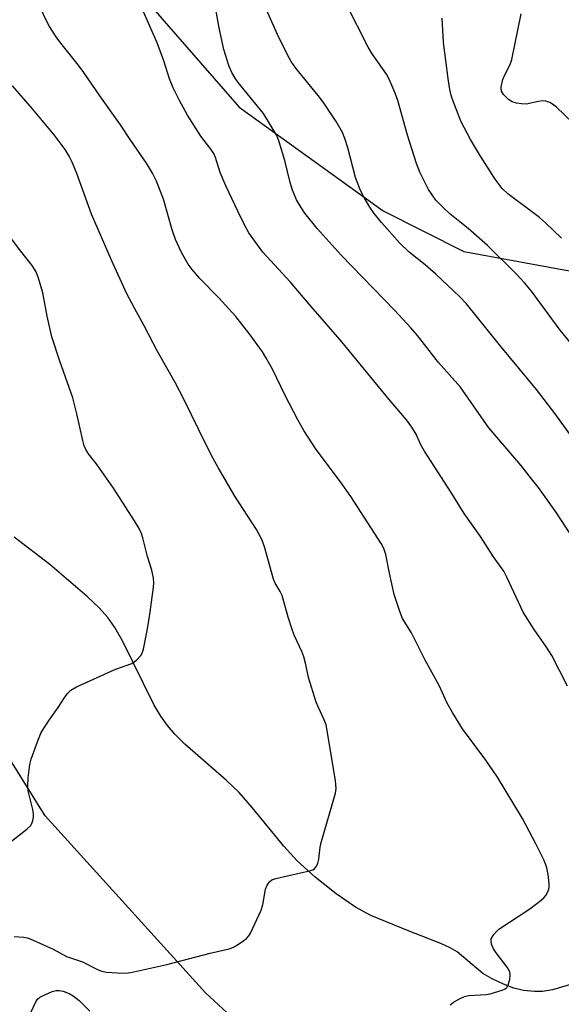
# Model space of a CAD drawing. Units: inches. Extents: x 1231772 to 1237772, y 589452 to 593453.
# Drawn here: x 1234945 to 1235085, y 591678 to 591933 of the extents above; entities that cross this region are included whole.
import ezdxf

# ---------------------------------------------------------------- set-up
doc = ezdxf.new("R2010")
doc.units = ezdxf.units.IN
doc.header["$MEASUREMENT"] = 0
for name, color, linetype in [('HYDRO-Single Line Stream', 4, 'Continuous'), ('NTRL-Farm Land', 3, 'Continuous'), ('Undefined', 1, 'Continuous')]:
    doc.layers.add(name, color=color, linetype=linetype)

msp = doc.modelspace()

# ---------------------------------------------------------------- linework, layer by layer
at = {"layer": 'HYDRO-Single Line Stream'}
msp.add_lwpolyline([(1235089.79, 591684.46), (1235082.21, 591682.27), (1235079.66, 591681.79), (1235077.58, 591681.81), (1235074.75, 591682.1), (1235072.32, 591682.7), (1235069.63, 591683.7), (1235066.69, 591685.08), (1235064.3, 591686.47), (1235057.68, 591692), (1235055.91, 591693.06), (1235053.45, 591694.22), (1235045.31, 591697.33), (1235035.39, 591701.37), (1235031.45, 591703.58), (1235026.52, 591706.99), (1235021.09, 591711.3), (1235016.39, 591715.54), (1235012.95, 591719.31), (1235004.86, 591729.26), (1235001.44, 591733.12), (1234998.18, 591736.23), (1234987.51, 591745.64), (1234984.88, 591748.23), (1234982.97, 591750.39), (1234981.28, 591752.8), (1234979.6, 591755.65), (1234971.38, 591772.24), (1234969.41, 591775.7), (1234967.59, 591778.32), (1234965.41, 591780.75), (1234962.33, 591783.71), (1234952.64, 591791.96), (1234943.49, 591799.02)], dxfattribs=at)
at = {"layer": 'NTRL-Farm Land'}
for points in [[(1234961.58, 591955.77), (1235001.49, 591909.97), (1235038.62, 591883.22), (1235059.36, 591872.69), (1235088.55, 591867.39), (1235137.83, 591872.54), (1235184.37, 591874.05), (1235248.71, 591879.42), (1235293.31, 591871.9), (1235360.06, 591864.94), (1235436.08, 591803.69), (1235478.82, 591771.68), (1235496.44, 591766.5), (1235520.64, 591765.06), (1235538.44, 591767.44), (1235574.54, 591779.77), (1235602.47, 591792.27), (1235665.66, 591824.54), (1235691.7, 591838.4), (1235716.56, 591846.1), (1235742.89, 591847.5), (1235839.99, 591828.85), (1235877.12, 591822.15)], [(1235132.23, 591547.41), (1235072.11, 591608.16), (1234992.79, 591681.49), (1234951.47, 591727.15), (1234928.95, 591763.16), (1234925.65, 591791.19), (1234925.74, 591841.37), (1234919.92, 591858.53), (1234908.22, 591868.17), (1234862.66, 591875.78), (1234815.85, 591897.19), (1234784.94, 591918.58), (1234747.79, 591953.77)]]:
    msp.add_lwpolyline(points, dxfattribs=at)
at = {"layer": 'Undefined'}
for points, elevation in [([(1235090.08, 591820.95), (1235082.91, 591830.87), (1235078.11, 591837.07), (1235068.6, 591848.6), (1235060.06, 591859.21), (1235058.24, 591861.1), (1235052.15, 591866.88), (1235049.42, 591869.26), (1235045.3, 591872.58), (1235042.9, 591874.87), (1235038.14, 591880.23), (1235036.29, 591882.5), (1235035.12, 591884.16), (1235033.41, 591887.1), (1235032.59, 591888.91), (1235031.48, 591891.84), (1235029.52, 591899.45), (1235028.72, 591901.87), (1235028.1, 591903.45), (1235026.47, 591906.24), (1235023.2, 591911.15), (1235021.82, 591912.98), (1235016.11, 591920.02), (1235014.92, 591921.73), (1235014, 591923.24), (1235011.35, 591928.73), (1235006.04, 591940.76)], 572), ([(1235086.08, 591760.55), (1235082.06, 591768.48), (1235080.72, 591770.65), (1235077.55, 591775.21), (1235074.72, 591779.65), (1235070.51, 591788.68), (1235069.71, 591790.22), (1235067.04, 591793.94), (1235063.72, 591799.18), (1235059.51, 591805.14), (1235056.17, 591810.58), (1235049.24, 591821.2), (1235048.21, 591822.98), (1235047.08, 591825.57), (1235046.03, 591827.36), (1235044.61, 591829.27), (1235040.12, 591834.56), (1235027.97, 591849.39), (1235020.03, 591858.49), (1235014.59, 591864.92), (1235007.61, 591872.53), (1235005.49, 591875.35), (1235004.01, 591877.57), (1235002.86, 591879.62), (1235001.11, 591883.08), (1234998.01, 591889.63), (1234996.58, 591893.12), (1234995.36, 591896.98), (1234994.94, 591897.98), (1234994.17, 591899.15), (1234991.62, 591902.46), (1234988.15, 591907.88), (1234986.07, 591911.66), (1234984.47, 591914.92), (1234983.52, 591917.3), (1234982.05, 591921.94), (1234980.37, 591926.53), (1234974.9, 591938.93)], 568), ([(1235087.36, 591799.11), (1235083.15, 591805.59), (1235078.66, 591811.81), (1235077.22, 591813.67), (1235074.08, 591817.55), (1235065.81, 591827.19), (1235058.55, 591837.72), (1235052.86, 591844.04), (1235047.42, 591851.01), (1235045.74, 591853.01), (1235041.6, 591857.53), (1235027.76, 591871.78), (1235021.58, 591878.64), (1235018.39, 591882.58), (1235017.43, 591884.05), (1235016.26, 591886.07), (1235015.23, 591888.52), (1235014.59, 591890.48), (1235013.28, 591896.17), (1235011.83, 591900.98), (1235011.17, 591902.6), (1235007.73, 591908.28), (1235001.2, 591916.28), (1235000.41, 591917.42), (1234999.57, 591918.89), (1234998.83, 591920.73), (1234997.5, 591924.82), (1234996.28, 591930.38), (1234995.11, 591937.03)], 570), ([(1235055.86, 591678.34), (1235056.77, 591679.03), (1235058.27, 591679.88), (1235059.56, 591680.49), (1235060.64, 591680.78), (1235065.11, 591681.03), (1235066.21, 591681.2), (1235069.29, 591682.16), (1235070.05, 591682.51), (1235070.46, 591682.83), (1235070.86, 591683.53), (1235071.24, 591684.93), (1235071.38, 591686.08), (1235071.26, 591686.88), (1235070.55, 591688.08), (1235067.7, 591691.75), (1235067, 591692.78), (1235066.54, 591694.04), (1235066.43, 591694.85), (1235066.47, 591695.37), (1235066.66, 591695.83), (1235067.09, 591696.49), (1235067.8, 591697.32), (1235068.42, 591697.89), (1235076.37, 591703.14), (1235079.35, 591705.37), (1235079.98, 591705.93), (1235080.5, 591706.56), (1235081.04, 591707.5), (1235081.33, 591708.24), (1235081.42, 591708.78), (1235081.42, 591709.63), (1235081.13, 591711.95), (1235080.83, 591713.67), (1235080.56, 591714.48), (1235079.98, 591715.8), (1235077.97, 591719.92), (1235074.49, 591726.46), (1235068.06, 591737.06), (1235065.06, 591741.47), (1235059.05, 591749.56), (1235056.49, 591753.75), (1235055.12, 591756.21), (1235053, 591760.78), (1235049.43, 591767.28), (1235045.89, 591774.36), (1235043.61, 591778.02), (1235042.88, 591779.87), (1235041.47, 591784.25), (1235040.25, 591789.77), (1235039.31, 591794.53), (1235038.73, 591796.12), (1235038.06, 591797.4), (1235030.28, 591809.53), (1235027.63, 591813.32), (1235021.3, 591821.62), (1235018.12, 591826.52), (1235016.57, 591829.3), (1235013.3, 591835.55), (1235010.03, 591842.36), (1235008.39, 591845.38), (1235007.47, 591846.82), (1235004.31, 591851.22), (1235000.6, 591855.95), (1234996.18, 591860.81), (1234991.3, 591865.76), (1234989.38, 591868.03), (1234988.37, 591869.46), (1234986.65, 591872.43), (1234985.08, 591875.85), (1234984.23, 591878.33), (1234981.99, 591886.25), (1234980.18, 591890.86), (1234979.13, 591892.95), (1234977.59, 591895.47), (1234973.54, 591901.34), (1234970.89, 591905.35), (1234965.54, 591912.85), (1234961.44, 591918.92), (1234959.99, 591920.84), (1234955.47, 591926.43), (1234954.27, 591928.1), (1234952.57, 591930.76), (1234951.86, 591932.03), (1234950.11, 591935.83)], 566), ([(1234943.49, 591695.95), (1234946, 591695.85), (1234946.8, 591695.69), (1234947.62, 591695.41), (1234953.49, 591692.72), (1234956.93, 591690.81), (1234961.08, 591689.48), (1234964.94, 591687.49), (1234965.96, 591687.07), (1234967.26, 591686.81), (1234970.13, 591686.59), (1234972.15, 591686.55), (1234973.59, 591686.7), (1234982.81, 591688.75), (1234993.96, 591691.65), (1234998.9, 591692.81), (1235000.01, 591693.22), (1235000.77, 591693.64), (1235002.45, 591694.79), (1235003.36, 591695.51), (1235003.93, 591696.14), (1235004.38, 591696.88), (1235007.14, 591702.77), (1235007.57, 591704.16), (1235008.23, 591708.24), (1235008.68, 591709.24), (1235009.32, 591710.09), (1235009.94, 591710.57), (1235010.97, 591710.93), (1235019.98, 591713), (1235020.49, 591713.21), (1235020.93, 591713.49), (1235021.39, 591714.11), (1235021.73, 591714.88), (1235022.05, 591715.97), (1235022.4, 591719.08), (1235022.64, 591720.23), (1235026.32, 591733.01), (1235026.47, 591734.15), (1235026.32, 591736.13), (1235024.2, 591749.17), (1235023.9, 591750.62), (1235023.43, 591751.86), (1235021.89, 591755.07), (1235021.33, 591756.43), (1235019.38, 591762.85), (1235018.68, 591766.14), (1235018.15, 591768.17), (1235017.61, 591769.54), (1235015.75, 591773.56), (1235015.22, 591774.95), (1235014.09, 591778.34), (1235012.58, 591783.95), (1235012.07, 591785.02), (1235010.8, 591787.19), (1235010.36, 591788.2), (1235008.05, 591796.51), (1235007.31, 591798.4), (1235005.95, 591800.96), (1235000.36, 591809.56), (1234996.06, 591816.96), (1234994.38, 591820.11), (1234990.96, 591826.92), (1234987.34, 591834.48), (1234984.96, 591838.89), (1234980.34, 591847.1), (1234977.02, 591853.58), (1234974.46, 591858.11), (1234972.52, 591861.81), (1234968.6, 591870.44), (1234963.39, 591882.35), (1234959.62, 591892.88), (1234958.46, 591895.77), (1234957.69, 591897.31), (1234956.6, 591899.05), (1234953.77, 591902.78), (1234948.19, 591909.54), (1234943.08, 591915.49)], 564), ([(1234941.99, 591720), (1234946.72, 591723.65), (1234947.77, 591724.64), (1234948.05, 591725.11), (1234948.3, 591725.92), (1234948.44, 591726.78), (1234948.47, 591727.65), (1234948.28, 591728.79), (1234947.09, 591733.6), (1234946.97, 591734.93), (1234947.12, 591736.93), (1234947.54, 591740.37), (1234947.82, 591741.78), (1234949.56, 591746.43), (1234950.47, 591748.58), (1234952.46, 591751.83), (1234954.85, 591755.08), (1234956.34, 591757.52), (1234957.24, 591758.7), (1234958.06, 591759.54), (1234959.58, 591760.39), (1234969.28, 591764.76), (1234970.65, 591765.32), (1234973.82, 591766.44), (1234975, 591767.27), (1234976.19, 591768.55), (1234976.58, 591769.31), (1234976.82, 591770.14), (1234977.86, 591775.34), (1234978.53, 591779.7), (1234979.37, 591786.1), (1234979.46, 591787.26), (1234979.37, 591788.44), (1234978.96, 591790.48), (1234977.84, 591794.05), (1234976.66, 591798.84), (1234976.3, 591799.95), (1234975.71, 591801.25), (1234974.51, 591803.23), (1234969.06, 591811.64), (1234964.87, 591817.68), (1234962.68, 591820.51), (1234962.06, 591821.5), (1234961.55, 591822.54), (1234961.14, 591823.94), (1234959.62, 591830.83), (1234958.56, 591834.97), (1234955.23, 591844.38), (1234953.19, 591850.7), (1234952.02, 591856.05), (1234950.89, 591862.01), (1234949.74, 591865.85), (1234949.14, 591867.45), (1234948.13, 591869.11), (1234945.21, 591872.77), (1234942.01, 591877)], 562), ([(1234947.9, 591676.52), (1234949.04, 591679.11), (1234949.48, 591679.79), (1234950.12, 591680.3), (1234951.39, 591680.96), (1234953.25, 591681.79), (1234954.33, 591682.09), (1234955.09, 591682.09), (1234956.13, 591681.86), (1234957.69, 591681.26), (1234958.67, 591680.71), (1234960.25, 591679.51), (1234962.98, 591676.73)], 566)]:
    msp.add_lwpolyline(points, dxfattribs=dict(at, elevation=elevation))
for points in [[(1235091.73, 591843.33, 574), (1235084.25, 591852.38, 574), (1235076.81, 591862.5, 574), (1235075.14, 591864.57, 574), (1235072.92, 591866.94, 574), (1235065.5, 591874.28, 574), (1235060.55, 591878.63, 574), (1235055.8, 591882.41, 574), (1235054.12, 591883.95, 574), (1235052.15, 591885.98, 574), (1235050.28, 591888.68, 574), (1235049.47, 591890.25, 574), (1235048.09, 591893.2, 574), (1235047.18, 591895.39, 574), (1235044.85, 591902.77, 574), (1235042.41, 591911.64, 574), (1235041.67, 591913.59, 574), (1235040.16, 591917.17, 574), (1235039.44, 591918.45, 574), (1235035.78, 591923.68, 574), (1235034.71, 591925.39, 574), (1235029.17, 591936.4, 574)], [(1235084.53, 591876.19, 576), (1235080.45, 591880.08, 576), (1235078.91, 591881.47, 576), (1235077.55, 591882.55, 576), (1235070.74, 591887.59, 576), (1235069.29, 591888.96, 576), (1235067.44, 591891.37, 576), (1235063.67, 591897.32, 576), (1235061.08, 591901.63, 576), (1235058.62, 591906.34, 576), (1235056.36, 591912.19, 576), (1235056.04, 591913.33, 576), (1235055.71, 591915.04, 576), (1235055.33, 591917.35, 576), (1235054.18, 591926.63, 576), (1235053.81, 591932.89, 576)], [(1235087.52, 591905.93, 578), (1235083.31, 591909.93, 578), (1235082.27, 591910.75, 578), (1235081.57, 591911.12, 578), (1235080.56, 591911.46, 578), (1235079.78, 591911.58, 578), (1235078.62, 591911.45, 578), (1235075.42, 591910.75, 578), (1235074.3, 591910.78, 578), (1235072.93, 591911.02, 578), (1235071.88, 591911.34, 578), (1235070.92, 591911.95, 578), (1235069.66, 591913.18, 578), (1235069.33, 591913.63, 578), (1235069.09, 591914.12, 578), (1235068.98, 591914.64, 578), (1235068.99, 591915.18, 578), (1235069.46, 591917.09, 578), (1235069.88, 591918.15, 578), (1235071.3, 591920.93, 578), (1235071.74, 591922.29, 578), (1235074.2, 591934.04, 578)]]:
    msp.add_polyline3d(points, dxfattribs=at)

doc.saveas('drawing.dxf')
